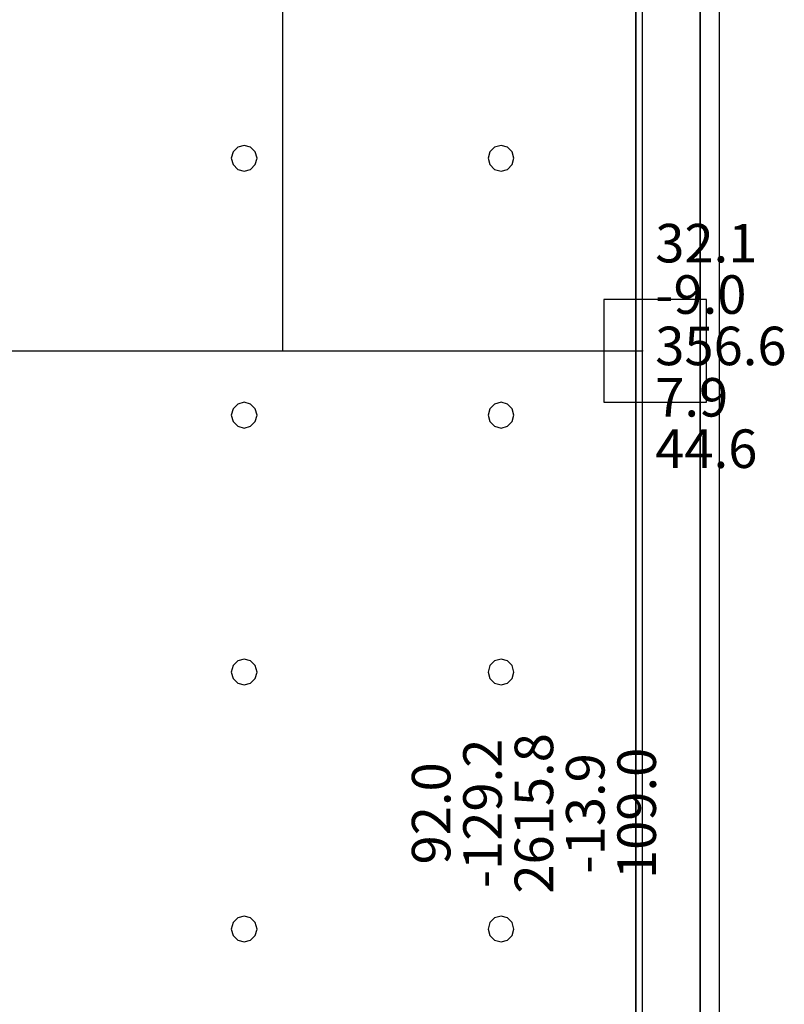
# Model space of a CAD drawing. Units: millimetres. Extents: x -15465 to 58838, y -42933 to 59294.
# Drawn here: x 52886 to 58838, y -12203 to -4539 of the extents above; entities that cross this region are included whole.
import ezdxf

# ---------------------------------------------------------------- set-up
doc = ezdxf.new("R2010")
doc.units = ezdxf.units.MM
doc.header["$MEASUREMENT"] = 0
for name, color, linetype, true_color in [('column', 7, 'Continuous', 0xaaaa00), ('grid', 1, 'Continuous', 0xff0000), ('JCCAD_TMP', 7, 'Continuous', 0xffffff), ('node', 7, 'Continuous', 0xffffff), ('pile', 6, 'Continuous', 0xff00ff), ('raftslab', 7, 'Continuous', 0xffffff), ('wall', 7, 'Continuous', 0x55ff55)]:
    doc.layers.add(name, color=color, linetype=linetype, true_color=true_color)
doc.styles.add('yjkjccad', font='yjkeng.shx', dxfattribs={"width": 0.7, "bigfont": 'yjkchn.shx'})

msp = doc.modelspace()

# ---------------------------------------------------------------- linework, layer by layer
at = {"layer": 'column'}
for p, q in [((58233.7, -6717, -9200), (57433.7, -6717, -9200)), ((57433.7, -6717, -9200), (57433.7, -7517, -9200)), ((58233.7, -6717, -8600), (57433.7, -6717, -8600)), ((57433.7, -6717, -8600), (57433.7, -7517, -8600)), ((57433.7, -6717, -9200), (57433.7, -6717, -8600)), ((58233.7, -7517, -9200), (58233.7, -6717, -9200)), ((58233.7, -7517, -8600), (58233.7, -6717, -8600)), ((58233.7, -6717, -9200), (58233.7, -6717, -8600)), ((57433.7, -7517, -9200), (58233.7, -7517, -9200)), ((57433.7, -7517, -8600), (58233.7, -7517, -8600)), ((57433.7, -7517, -9200), (57433.7, -7517, -8600)), ((58233.7, -7517, -9200), (58233.7, -7517, -8600))]:
    msp.add_line(p, q, dxfattribs=at)
at = {"layer": 'column', "invisible_edges": 15}
for points in [[(57433.7, -7517, -9200), (57433.7, -7517, -8600), (57433.7, -6717, -8600)], [(57433.7, -7517, -9200), (57433.7, -6717, -8600), (57433.7, -6717, -9200)], [(57433.7, -6717, -9200), (57433.7, -6717, -8600), (58233.7, -6717, -8600)], [(57433.7, -6717, -9200), (58233.7, -6717, -8600), (58233.7, -6717, -9200)], [(58233.7, -6717, -9200), (58233.7, -6717, -8600), (58233.7, -7517, -8600)], [(58233.7, -6717, -9200), (58233.7, -7517, -8600), (58233.7, -7517, -9200)], [(58233.7, -7517, -9200), (58233.7, -7517, -8600), (57433.7, -7517, -8600)], [(58233.7, -7517, -9200), (57433.7, -7517, -8600), (57433.7, -7517, -9200)]]:
    msp.add_3dface(points, dxfattribs=at)
at = {"layer": 'grid'}
for p, q in [((54933.7, -7117, -9600), (54933.7, 83, -9600)), ((57733.7, -7117, -9600), (57733.7, 83, -9600)), ((49633.7, -7117, -9600), (54933.7, -7117, -9600)), ((54933.7, -7117, -9600), (57733.7, -7117, -9600)), ((57733.7, -14317, -9600), (57733.7, -7117, -9600))]:
    msp.add_line(p, q, dxfattribs=at)
at = {"layer": 'node'}
for p in [(54933.7, -7117, -9600), (57733.7, -7117, -9600)]:
    msp.add_point(p, dxfattribs=at)
at = {"layer": 'pile', "color": 9, "true_color": 0xc0c0c0}
for p, q in [((54633.7, -5517, -9700), (54583.7, -5530.4, -9700)), ((54633.7, -5517, -21700), (54583.7, -5530.4, -21700)), ((54683.7, -5530.4, -9700), (54633.7, -5517, -9700)), ((54683.7, -5530.4, -21700), (54633.7, -5517, -21700)), ((54633.7, -5517, -9700), (54633.7, -5517, -21700)), ((56633.7, -5517, -9700), (56583.7, -5530.4, -9700)), ((56633.7, -5517, -21700), (56583.7, -5530.4, -21700)), ((56683.7, -5530.4, -9700), (56633.7, -5517, -9700)), ((56683.7, -5530.4, -21700), (56633.7, -5517, -21700)), ((56633.7, -5517, -9700), (56633.7, -5517, -21700)), ((54547.1, -5567, -9700), (54533.7, -5617, -9700)), ((54547.1, -5567, -21700), (54533.7, -5617, -21700)), ((54583.7, -5530.4, -9700), (54547.1, -5567, -9700)), ((54583.7, -5530.4, -21700), (54547.1, -5567, -21700)), ((54720.3, -5567, -9700), (54683.7, -5530.4, -9700)), ((54720.3, -5567, -21700), (54683.7, -5530.4, -21700)), ((54733.7, -5617, -9700), (54720.3, -5567, -9700)), ((54733.7, -5617, -21700), (54720.3, -5567, -21700)), ((56547.1, -5567, -9700), (56533.7, -5617, -9700)), ((56547.1, -5567, -21700), (56533.7, -5617, -21700)), ((56583.7, -5530.4, -9700), (56547.1, -5567, -9700)), ((56583.7, -5530.4, -21700), (56547.1, -5567, -21700)), ((56720.3, -5567, -9700), (56683.7, -5530.4, -9700)), ((56720.3, -5567, -21700), (56683.7, -5530.4, -21700)), ((56733.7, -5617, -9700), (56720.3, -5567, -9700)), ((56733.7, -5617, -21700), (56720.3, -5567, -21700)), ((54533.7, -5617, -9700), (54547.1, -5667, -9700)), ((54533.7, -5617, -21700), (54547.1, -5667, -21700)), ((54533.7, -5617, -9700), (54533.7, -5617, -21700)), ((54547.1, -5667, -9700), (54583.7, -5703.6, -9700)), ((54547.1, -5667, -21700), (54583.7, -5703.6, -21700)), ((54683.7, -5703.6, -9700), (54720.3, -5667, -9700)), ((54683.7, -5703.6, -21700), (54720.3, -5667, -21700)), ((54720.3, -5667, -9700), (54733.7, -5617, -9700)), ((54720.3, -5667, -21700), (54733.7, -5617, -21700)), ((54733.7, -5617, -9700), (54733.7, -5617, -9700)), ((54733.7, -5617, -21700), (54733.7, -5617, -21700)), ((54733.7, -5617, -9700), (54733.7, -5617, -21700)), ((56533.7, -5617, -9700), (56547.1, -5667, -9700)), ((56533.7, -5617, -21700), (56547.1, -5667, -21700)), ((56533.7, -5617, -9700), (56533.7, -5617, -21700)), ((56547.1, -5667, -9700), (56583.7, -5703.6, -9700)), ((56547.1, -5667, -21700), (56583.7, -5703.6, -21700)), ((56683.7, -5703.6, -9700), (56720.3, -5667, -9700)), ((56683.7, -5703.6, -21700), (56720.3, -5667, -21700)), ((56720.3, -5667, -9700), (56733.7, -5617, -9700)), ((56720.3, -5667, -21700), (56733.7, -5617, -21700)), ((56733.7, -5617, -9700), (56733.7, -5617, -9700)), ((56733.7, -5617, -21700), (56733.7, -5617, -21700)), ((56733.7, -5617, -9700), (56733.7, -5617, -21700)), ((54583.7, -5703.6, -9700), (54633.7, -5717, -9700)), ((54583.7, -5703.6, -21700), (54633.7, -5717, -21700)), ((54633.7, -5717, -9700), (54683.7, -5703.6, -9700)), ((54633.7, -5717, -21700), (54683.7, -5703.6, -21700)), ((54633.7, -5717, -9700), (54633.7, -5717, -21700)), ((56583.7, -5703.6, -9700), (56633.7, -5717, -9700)), ((56583.7, -5703.6, -21700), (56633.7, -5717, -21700)), ((56633.7, -5717, -9700), (56683.7, -5703.6, -9700)), ((56633.7, -5717, -21700), (56683.7, -5703.6, -21700)), ((56633.7, -5717, -9700), (56633.7, -5717, -21700)), ((54547.1, -7567, -9700), (54533.7, -7617, -9700)), ((54547.1, -7567, -21700), (54533.7, -7617, -21700)), ((54583.7, -7530.4, -9700), (54547.1, -7567, -9700)), ((54583.7, -7530.4, -21700), (54547.1, -7567, -21700)), ((54633.7, -7517, -9700), (54583.7, -7530.4, -9700)), ((54633.7, -7517, -21700), (54583.7, -7530.4, -21700)), ((54683.7, -7530.4, -9700), (54633.7, -7517, -9700)), ((54683.7, -7530.4, -21700), (54633.7, -7517, -21700)), ((54633.7, -7517, -9700), (54633.7, -7517, -21700)), ((54720.3, -7567, -9700), (54683.7, -7530.4, -9700)), ((54720.3, -7567, -21700), (54683.7, -7530.4, -21700)), ((54733.7, -7617, -9700), (54720.3, -7567, -9700)), ((54733.7, -7617, -21700), (54720.3, -7567, -21700)), ((56547.1, -7567, -9700), (56533.7, -7617, -9700)), ((56547.1, -7567, -21700), (56533.7, -7617, -21700)), ((56583.7, -7530.4, -9700), (56547.1, -7567, -9700)), ((56583.7, -7530.4, -21700), (56547.1, -7567, -21700)), ((56633.7, -7517, -9700), (56583.7, -7530.4, -9700)), ((56633.7, -7517, -21700), (56583.7, -7530.4, -21700)), ((56683.7, -7530.4, -9700), (56633.7, -7517, -9700)), ((56683.7, -7530.4, -21700), (56633.7, -7517, -21700)), ((56633.7, -7517, -9700), (56633.7, -7517, -21700)), ((56720.3, -7567, -9700), (56683.7, -7530.4, -9700)), ((56720.3, -7567, -21700), (56683.7, -7530.4, -21700)), ((56733.7, -7617, -9700), (56720.3, -7567, -9700)), ((56733.7, -7617, -21700), (56720.3, -7567, -21700)), ((54533.7, -7617, -9700), (54547.1, -7667, -9700)), ((54533.7, -7617, -21700), (54547.1, -7667, -21700)), ((54533.7, -7617, -9700), (54533.7, -7617, -21700)), ((54720.3, -7667, -9700), (54733.7, -7617, -9700)), ((54720.3, -7667, -21700), (54733.7, -7617, -21700)), ((54733.7, -7617, -9700), (54733.7, -7617, -9700)), ((54733.7, -7617, -21700), (54733.7, -7617, -21700)), ((54733.7, -7617, -9700), (54733.7, -7617, -21700)), ((56533.7, -7617, -9700), (56547.1, -7667, -9700)), ((56533.7, -7617, -21700), (56547.1, -7667, -21700)), ((56533.7, -7617, -9700), (56533.7, -7617, -21700)), ((56720.3, -7667, -9700), (56733.7, -7617, -9700)), ((56720.3, -7667, -21700), (56733.7, -7617, -21700)), ((56733.7, -7617, -9700), (56733.7, -7617, -9700)), ((56733.7, -7617, -21700), (56733.7, -7617, -21700)), ((56733.7, -7617, -9700), (56733.7, -7617, -21700)), ((54547.1, -7667, -9700), (54583.7, -7703.6, -9700)), ((54547.1, -7667, -21700), (54583.7, -7703.6, -21700)), ((54583.7, -7703.6, -9700), (54633.7, -7717, -9700)), ((54583.7, -7703.6, -21700), (54633.7, -7717, -21700)), ((54633.7, -7717, -9700), (54683.7, -7703.6, -9700)), ((54633.7, -7717, -21700), (54683.7, -7703.6, -21700)), ((54633.7, -7717, -9700), (54633.7, -7717, -21700)), ((54683.7, -7703.6, -9700), (54720.3, -7667, -9700)), ((54683.7, -7703.6, -21700), (54720.3, -7667, -21700)), ((56547.1, -7667, -9700), (56583.7, -7703.6, -9700)), ((56547.1, -7667, -21700), (56583.7, -7703.6, -21700)), ((56583.7, -7703.6, -9700), (56633.7, -7717, -9700)), ((56583.7, -7703.6, -21700), (56633.7, -7717, -21700)), ((56633.7, -7717, -9700), (56683.7, -7703.6, -9700)), ((56633.7, -7717, -21700), (56683.7, -7703.6, -21700)), ((56633.7, -7717, -9700), (56633.7, -7717, -21700)), ((56683.7, -7703.6, -9700), (56720.3, -7667, -9700)), ((56683.7, -7703.6, -21700), (56720.3, -7667, -21700)), ((54547.1, -9567, -9700), (54533.7, -9617, -9700)), ((54547.1, -9567, -21700), (54533.7, -9617, -21700)), ((54583.7, -9530.4, -9700), (54547.1, -9567, -9700)), ((54583.7, -9530.4, -21700), (54547.1, -9567, -21700)), ((54633.7, -9517, -9700), (54583.7, -9530.4, -9700)), ((54633.7, -9517, -21700), (54583.7, -9530.4, -21700)), ((54683.7, -9530.4, -9700), (54633.7, -9517, -9700)), ((54683.7, -9530.4, -21700), (54633.7, -9517, -21700)), ((54633.7, -9517, -9700), (54633.7, -9517, -21700)), ((54720.3, -9567, -9700), (54683.7, -9530.4, -9700)), ((54720.3, -9567, -21700), (54683.7, -9530.4, -21700)), ((54733.7, -9617, -9700), (54720.3, -9567, -9700)), ((54733.7, -9617, -21700), (54720.3, -9567, -21700)), ((56547.1, -9567, -9700), (56533.7, -9617, -9700)), ((56547.1, -9567, -21700), (56533.7, -9617, -21700)), ((56583.7, -9530.4, -9700), (56547.1, -9567, -9700)), ((56583.7, -9530.4, -21700), (56547.1, -9567, -21700)), ((56633.7, -9517, -9700), (56583.7, -9530.4, -9700)), ((56633.7, -9517, -21700), (56583.7, -9530.4, -21700)), ((56683.7, -9530.4, -9700), (56633.7, -9517, -9700)), ((56683.7, -9530.4, -21700), (56633.7, -9517, -21700)), ((56633.7, -9517, -9700), (56633.7, -9517, -21700)), ((56720.3, -9567, -9700), (56683.7, -9530.4, -9700)), ((56720.3, -9567, -21700), (56683.7, -9530.4, -21700)), ((56733.7, -9617, -9700), (56720.3, -9567, -9700)), ((56733.7, -9617, -21700), (56720.3, -9567, -21700)), ((54533.7, -9617, -9700), (54547.1, -9667, -9700)), ((54533.7, -9617, -21700), (54547.1, -9667, -21700)), ((54533.7, -9617, -9700), (54533.7, -9617, -21700)), ((54720.3, -9667, -9700), (54733.7, -9617, -9700)), ((54720.3, -9667, -21700), (54733.7, -9617, -21700)), ((54733.7, -9617, -9700), (54733.7, -9617, -9700)), ((54733.7, -9617, -21700), (54733.7, -9617, -21700)), ((54733.7, -9617, -9700), (54733.7, -9617, -21700)), ((56533.7, -9617, -9700), (56547.1, -9667, -9700)), ((56533.7, -9617, -21700), (56547.1, -9667, -21700)), ((56533.7, -9617, -9700), (56533.7, -9617, -21700)), ((56720.3, -9667, -9700), (56733.7, -9617, -9700)), ((56720.3, -9667, -21700), (56733.7, -9617, -21700)), ((56733.7, -9617, -9700), (56733.7, -9617, -9700)), ((56733.7, -9617, -21700), (56733.7, -9617, -21700)), ((56733.7, -9617, -9700), (56733.7, -9617, -21700)), ((54547.1, -9667, -9700), (54583.7, -9703.6, -9700)), ((54547.1, -9667, -21700), (54583.7, -9703.6, -21700)), ((54583.7, -9703.6, -9700), (54633.7, -9717, -9700)), ((54583.7, -9703.6, -21700), (54633.7, -9717, -21700)), ((54633.7, -9717, -9700), (54683.7, -9703.6, -9700)), ((54633.7, -9717, -21700), (54683.7, -9703.6, -21700)), ((54633.7, -9717, -9700), (54633.7, -9717, -21700)), ((54683.7, -9703.6, -9700), (54720.3, -9667, -9700)), ((54683.7, -9703.6, -21700), (54720.3, -9667, -21700)), ((56547.1, -9667, -9700), (56583.7, -9703.6, -9700)), ((56547.1, -9667, -21700), (56583.7, -9703.6, -21700)), ((56583.7, -9703.6, -9700), (56633.7, -9717, -9700)), ((56583.7, -9703.6, -21700), (56633.7, -9717, -21700)), ((56633.7, -9717, -9700), (56683.7, -9703.6, -9700)), ((56633.7, -9717, -21700), (56683.7, -9703.6, -21700)), ((56633.7, -9717, -9700), (56633.7, -9717, -21700)), ((56683.7, -9703.6, -9700), (56720.3, -9667, -9700)), ((56683.7, -9703.6, -21700), (56720.3, -9667, -21700)), ((54547.1, -11567, -9700), (54533.7, -11617, -9700)), ((54547.1, -11567, -21700), (54533.7, -11617, -21700)), ((54583.7, -11530.4, -9700), (54547.1, -11567, -9700)), ((54583.7, -11530.4, -21700), (54547.1, -11567, -21700)), ((54633.7, -11517, -9700), (54583.7, -11530.4, -9700)), ((54633.7, -11517, -21700), (54583.7, -11530.4, -21700)), ((54683.7, -11530.4, -9700), (54633.7, -11517, -9700)), ((54683.7, -11530.4, -21700), (54633.7, -11517, -21700)), ((54633.7, -11517, -9700), (54633.7, -11517, -21700)), ((54720.3, -11567, -9700), (54683.7, -11530.4, -9700)), ((54720.3, -11567, -21700), (54683.7, -11530.4, -21700)), ((54733.7, -11617, -9700), (54720.3, -11567, -9700)), ((54733.7, -11617, -21700), (54720.3, -11567, -21700)), ((56547.1, -11567, -9700), (56533.7, -11617, -9700)), ((56547.1, -11567, -21700), (56533.7, -11617, -21700)), ((56583.7, -11530.4, -9700), (56547.1, -11567, -9700)), ((56583.7, -11530.4, -21700), (56547.1, -11567, -21700)), ((56633.7, -11517, -9700), (56583.7, -11530.4, -9700)), ((56633.7, -11517, -21700), (56583.7, -11530.4, -21700)), ((56683.7, -11530.4, -9700), (56633.7, -11517, -9700)), ((56683.7, -11530.4, -21700), (56633.7, -11517, -21700)), ((56633.7, -11517, -9700), (56633.7, -11517, -21700)), ((56720.3, -11567, -9700), (56683.7, -11530.4, -9700)), ((56720.3, -11567, -21700), (56683.7, -11530.4, -21700)), ((56733.7, -11617, -9700), (56720.3, -11567, -9700)), ((56733.7, -11617, -21700), (56720.3, -11567, -21700)), ((54533.7, -11617, -9700), (54547.1, -11667, -9700)), ((54533.7, -11617, -21700), (54547.1, -11667, -21700)), ((54533.7, -11617, -9700), (54533.7, -11617, -21700)), ((54720.3, -11667, -9700), (54733.7, -11617, -9700)), ((54720.3, -11667, -21700), (54733.7, -11617, -21700)), ((54733.7, -11617, -9700), (54733.7, -11617, -9700)), ((54733.7, -11617, -21700), (54733.7, -11617, -21700)), ((54733.7, -11617, -9700), (54733.7, -11617, -21700)), ((56533.7, -11617, -9700), (56547.1, -11667, -9700)), ((56533.7, -11617, -21700), (56547.1, -11667, -21700)), ((56533.7, -11617, -9700), (56533.7, -11617, -21700)), ((56720.3, -11667, -9700), (56733.7, -11617, -9700)), ((56720.3, -11667, -21700), (56733.7, -11617, -21700)), ((56733.7, -11617, -9700), (56733.7, -11617, -9700)), ((56733.7, -11617, -21700), (56733.7, -11617, -21700)), ((56733.7, -11617, -9700), (56733.7, -11617, -21700)), ((54547.1, -11667, -9700), (54583.7, -11703.6, -9700)), ((54547.1, -11667, -21700), (54583.7, -11703.6, -21700)), ((54583.7, -11703.6, -9700), (54633.7, -11717, -9700)), ((54583.7, -11703.6, -21700), (54633.7, -11717, -21700)), ((54633.7, -11717, -9700), (54683.7, -11703.6, -9700)), ((54633.7, -11717, -21700), (54683.7, -11703.6, -21700)), ((54633.7, -11717, -9700), (54633.7, -11717, -21700)), ((54683.7, -11703.6, -9700), (54720.3, -11667, -9700)), ((54683.7, -11703.6, -21700), (54720.3, -11667, -21700)), ((56547.1, -11667, -9700), (56583.7, -11703.6, -9700)), ((56547.1, -11667, -21700), (56583.7, -11703.6, -21700)), ((56583.7, -11703.6, -9700), (56633.7, -11717, -9700)), ((56583.7, -11703.6, -21700), (56633.7, -11717, -21700)), ((56633.7, -11717, -9700), (56683.7, -11703.6, -9700)), ((56633.7, -11717, -21700), (56683.7, -11703.6, -21700)), ((56633.7, -11717, -9700), (56633.7, -11717, -21700)), ((56683.7, -11703.6, -9700), (56720.3, -11667, -9700)), ((56683.7, -11703.6, -21700), (56720.3, -11667, -21700))]:
    msp.add_line(p, q, dxfattribs=at)
at = {"layer": 'pile', "color": 9, "true_color": 0xc0c0c0, "invisible_edges": 15}
for points in [[(54633.7, -5517, -9700), (54633.7, -5517, -21700), (54583.7, -5530.4, -21700)], [(54633.7, -5517, -9700), (54583.7, -5530.4, -21700), (54583.7, -5530.4, -9700)], [(54683.7, -5530.4, -9700), (54683.7, -5530.4, -21700), (54633.7, -5517, -21700)], [(54683.7, -5530.4, -9700), (54633.7, -5517, -21700), (54633.7, -5517, -9700)], [(56633.7, -5517, -9700), (56633.7, -5517, -21700), (56583.7, -5530.4, -21700)], [(56633.7, -5517, -9700), (56583.7, -5530.4, -21700), (56583.7, -5530.4, -9700)], [(56683.7, -5530.4, -9700), (56683.7, -5530.4, -21700), (56633.7, -5517, -21700)], [(56683.7, -5530.4, -9700), (56633.7, -5517, -21700), (56633.7, -5517, -9700)], [(54547.1, -5567, -9700), (54547.1, -5567, -21700), (54533.7, -5617, -21700)], [(54547.1, -5567, -9700), (54533.7, -5617, -21700), (54533.7, -5617, -9700)], [(54583.7, -5530.4, -9700), (54583.7, -5530.4, -21700), (54547.1, -5567, -21700)], [(54583.7, -5530.4, -9700), (54547.1, -5567, -21700), (54547.1, -5567, -9700)], [(54720.3, -5567, -9700), (54720.3, -5567, -21700), (54683.7, -5530.4, -21700)], [(54720.3, -5567, -9700), (54683.7, -5530.4, -21700), (54683.7, -5530.4, -9700)], [(54733.7, -5617, -9700), (54733.7, -5617, -21700), (54720.3, -5567, -21700)], [(54733.7, -5617, -9700), (54720.3, -5567, -21700), (54720.3, -5567, -9700)], [(56547.1, -5567, -9700), (56547.1, -5567, -21700), (56533.7, -5617, -21700)], [(56547.1, -5567, -9700), (56533.7, -5617, -21700), (56533.7, -5617, -9700)], [(56583.7, -5530.4, -9700), (56583.7, -5530.4, -21700), (56547.1, -5567, -21700)], [(56583.7, -5530.4, -9700), (56547.1, -5567, -21700), (56547.1, -5567, -9700)], [(56720.3, -5567, -9700), (56720.3, -5567, -21700), (56683.7, -5530.4, -21700)], [(56720.3, -5567, -9700), (56683.7, -5530.4, -21700), (56683.7, -5530.4, -9700)], [(56733.7, -5617, -9700), (56733.7, -5617, -21700), (56720.3, -5567, -21700)], [(56733.7, -5617, -9700), (56720.3, -5567, -21700), (56720.3, -5567, -9700)], [(54533.7, -5617, -9700), (54533.7, -5617, -21700), (54547.1, -5667, -21700)], [(54533.7, -5617, -9700), (54547.1, -5667, -21700), (54547.1, -5667, -9700)], [(54547.1, -5667, -9700), (54547.1, -5667, -21700), (54583.7, -5703.6, -21700)], [(54547.1, -5667, -9700), (54583.7, -5703.6, -21700), (54583.7, -5703.6, -9700)], [(54683.7, -5703.6, -9700), (54683.7, -5703.6, -21700), (54720.3, -5667, -21700)], [(54683.7, -5703.6, -9700), (54720.3, -5667, -21700), (54720.3, -5667, -9700)], [(54720.3, -5667, -9700), (54720.3, -5667, -21700), (54733.7, -5617, -21700)], [(54720.3, -5667, -9700), (54733.7, -5617, -21700), (54733.7, -5617, -9700)], [(54733.7, -5617, -9700), (54733.7, -5617, -21700), (54733.7, -5617, -21700)], [(54733.7, -5617, -9700), (54733.7, -5617, -21700), (54733.7, -5617, -9700)], [(56533.7, -5617, -9700), (56533.7, -5617, -21700), (56547.1, -5667, -21700)], [(56533.7, -5617, -9700), (56547.1, -5667, -21700), (56547.1, -5667, -9700)], [(56547.1, -5667, -9700), (56547.1, -5667, -21700), (56583.7, -5703.6, -21700)], [(56547.1, -5667, -9700), (56583.7, -5703.6, -21700), (56583.7, -5703.6, -9700)], [(56683.7, -5703.6, -9700), (56683.7, -5703.6, -21700), (56720.3, -5667, -21700)], [(56683.7, -5703.6, -9700), (56720.3, -5667, -21700), (56720.3, -5667, -9700)], [(56720.3, -5667, -9700), (56720.3, -5667, -21700), (56733.7, -5617, -21700)], [(56720.3, -5667, -9700), (56733.7, -5617, -21700), (56733.7, -5617, -9700)], [(56733.7, -5617, -9700), (56733.7, -5617, -21700), (56733.7, -5617, -21700)], [(56733.7, -5617, -9700), (56733.7, -5617, -21700), (56733.7, -5617, -9700)], [(54583.7, -5703.6, -9700), (54583.7, -5703.6, -21700), (54633.7, -5717, -21700)], [(54583.7, -5703.6, -9700), (54633.7, -5717, -21700), (54633.7, -5717, -9700)], [(54633.7, -5717, -9700), (54633.7, -5717, -21700), (54683.7, -5703.6, -21700)], [(54633.7, -5717, -9700), (54683.7, -5703.6, -21700), (54683.7, -5703.6, -9700)], [(56583.7, -5703.6, -9700), (56583.7, -5703.6, -21700), (56633.7, -5717, -21700)], [(56583.7, -5703.6, -9700), (56633.7, -5717, -21700), (56633.7, -5717, -9700)], [(56633.7, -5717, -9700), (56633.7, -5717, -21700), (56683.7, -5703.6, -21700)], [(56633.7, -5717, -9700), (56683.7, -5703.6, -21700), (56683.7, -5703.6, -9700)], [(54547.1, -7567, -9700), (54547.1, -7567, -21700), (54533.7, -7617, -21700)], [(54547.1, -7567, -9700), (54533.7, -7617, -21700), (54533.7, -7617, -9700)], [(54583.7, -7530.4, -9700), (54583.7, -7530.4, -21700), (54547.1, -7567, -21700)], [(54583.7, -7530.4, -9700), (54547.1, -7567, -21700), (54547.1, -7567, -9700)], [(54633.7, -7517, -9700), (54633.7, -7517, -21700), (54583.7, -7530.4, -21700)], [(54633.7, -7517, -9700), (54583.7, -7530.4, -21700), (54583.7, -7530.4, -9700)], [(54683.7, -7530.4, -9700), (54683.7, -7530.4, -21700), (54633.7, -7517, -21700)], [(54683.7, -7530.4, -9700), (54633.7, -7517, -21700), (54633.7, -7517, -9700)], [(54720.3, -7567, -9700), (54720.3, -7567, -21700), (54683.7, -7530.4, -21700)], [(54720.3, -7567, -9700), (54683.7, -7530.4, -21700), (54683.7, -7530.4, -9700)], [(54733.7, -7617, -9700), (54733.7, -7617, -21700), (54720.3, -7567, -21700)], [(54733.7, -7617, -9700), (54720.3, -7567, -21700), (54720.3, -7567, -9700)], [(56547.1, -7567, -9700), (56547.1, -7567, -21700), (56533.7, -7617, -21700)], [(56547.1, -7567, -9700), (56533.7, -7617, -21700), (56533.7, -7617, -9700)], [(56583.7, -7530.4, -9700), (56583.7, -7530.4, -21700), (56547.1, -7567, -21700)], [(56583.7, -7530.4, -9700), (56547.1, -7567, -21700), (56547.1, -7567, -9700)], [(56633.7, -7517, -9700), (56633.7, -7517, -21700), (56583.7, -7530.4, -21700)], [(56633.7, -7517, -9700), (56583.7, -7530.4, -21700), (56583.7, -7530.4, -9700)], [(56683.7, -7530.4, -9700), (56683.7, -7530.4, -21700), (56633.7, -7517, -21700)], [(56683.7, -7530.4, -9700), (56633.7, -7517, -21700), (56633.7, -7517, -9700)], [(56720.3, -7567, -9700), (56720.3, -7567, -21700), (56683.7, -7530.4, -21700)], [(56720.3, -7567, -9700), (56683.7, -7530.4, -21700), (56683.7, -7530.4, -9700)], [(56733.7, -7617, -9700), (56733.7, -7617, -21700), (56720.3, -7567, -21700)], [(56733.7, -7617, -9700), (56720.3, -7567, -21700), (56720.3, -7567, -9700)], [(54533.7, -7617, -9700), (54533.7, -7617, -21700), (54547.1, -7667, -21700)], [(54533.7, -7617, -9700), (54547.1, -7667, -21700), (54547.1, -7667, -9700)], [(54720.3, -7667, -9700), (54720.3, -7667, -21700), (54733.7, -7617, -21700)], [(54720.3, -7667, -9700), (54733.7, -7617, -21700), (54733.7, -7617, -9700)], [(54733.7, -7617, -9700), (54733.7, -7617, -21700), (54733.7, -7617, -21700)], [(54733.7, -7617, -9700), (54733.7, -7617, -21700), (54733.7, -7617, -9700)], [(56533.7, -7617, -9700), (56533.7, -7617, -21700), (56547.1, -7667, -21700)], [(56533.7, -7617, -9700), (56547.1, -7667, -21700), (56547.1, -7667, -9700)], [(56720.3, -7667, -9700), (56720.3, -7667, -21700), (56733.7, -7617, -21700)], [(56720.3, -7667, -9700), (56733.7, -7617, -21700), (56733.7, -7617, -9700)], [(56733.7, -7617, -9700), (56733.7, -7617, -21700), (56733.7, -7617, -21700)], [(56733.7, -7617, -9700), (56733.7, -7617, -21700), (56733.7, -7617, -9700)], [(54547.1, -7667, -9700), (54547.1, -7667, -21700), (54583.7, -7703.6, -21700)], [(54547.1, -7667, -9700), (54583.7, -7703.6, -21700), (54583.7, -7703.6, -9700)], [(54583.7, -7703.6, -9700), (54583.7, -7703.6, -21700), (54633.7, -7717, -21700)], [(54583.7, -7703.6, -9700), (54633.7, -7717, -21700), (54633.7, -7717, -9700)], [(54633.7, -7717, -9700), (54633.7, -7717, -21700), (54683.7, -7703.6, -21700)], [(54633.7, -7717, -9700), (54683.7, -7703.6, -21700), (54683.7, -7703.6, -9700)], [(54683.7, -7703.6, -9700), (54683.7, -7703.6, -21700), (54720.3, -7667, -21700)], [(54683.7, -7703.6, -9700), (54720.3, -7667, -21700), (54720.3, -7667, -9700)], [(56547.1, -7667, -9700), (56547.1, -7667, -21700), (56583.7, -7703.6, -21700)], [(56547.1, -7667, -9700), (56583.7, -7703.6, -21700), (56583.7, -7703.6, -9700)], [(56583.7, -7703.6, -9700), (56583.7, -7703.6, -21700), (56633.7, -7717, -21700)], [(56583.7, -7703.6, -9700), (56633.7, -7717, -21700), (56633.7, -7717, -9700)], [(56633.7, -7717, -9700), (56633.7, -7717, -21700), (56683.7, -7703.6, -21700)], [(56633.7, -7717, -9700), (56683.7, -7703.6, -21700), (56683.7, -7703.6, -9700)], [(56683.7, -7703.6, -9700), (56683.7, -7703.6, -21700), (56720.3, -7667, -21700)], [(56683.7, -7703.6, -9700), (56720.3, -7667, -21700), (56720.3, -7667, -9700)], [(54547.1, -9567, -9700), (54547.1, -9567, -21700), (54533.7, -9617, -21700)], [(54547.1, -9567, -9700), (54533.7, -9617, -21700), (54533.7, -9617, -9700)], [(54583.7, -9530.4, -9700), (54583.7, -9530.4, -21700), (54547.1, -9567, -21700)], [(54583.7, -9530.4, -9700), (54547.1, -9567, -21700), (54547.1, -9567, -9700)], [(54633.7, -9517, -9700), (54633.7, -9517, -21700), (54583.7, -9530.4, -21700)], [(54633.7, -9517, -9700), (54583.7, -9530.4, -21700), (54583.7, -9530.4, -9700)], [(54683.7, -9530.4, -9700), (54683.7, -9530.4, -21700), (54633.7, -9517, -21700)], [(54683.7, -9530.4, -9700), (54633.7, -9517, -21700), (54633.7, -9517, -9700)], [(54720.3, -9567, -9700), (54720.3, -9567, -21700), (54683.7, -9530.4, -21700)], [(54720.3, -9567, -9700), (54683.7, -9530.4, -21700), (54683.7, -9530.4, -9700)], [(54733.7, -9617, -9700), (54733.7, -9617, -21700), (54720.3, -9567, -21700)], [(54733.7, -9617, -9700), (54720.3, -9567, -21700), (54720.3, -9567, -9700)], [(56547.1, -9567, -9700), (56547.1, -9567, -21700), (56533.7, -9617, -21700)], [(56547.1, -9567, -9700), (56533.7, -9617, -21700), (56533.7, -9617, -9700)], [(56583.7, -9530.4, -9700), (56583.7, -9530.4, -21700), (56547.1, -9567, -21700)], [(56583.7, -9530.4, -9700), (56547.1, -9567, -21700), (56547.1, -9567, -9700)], [(56633.7, -9517, -9700), (56633.7, -9517, -21700), (56583.7, -9530.4, -21700)], [(56633.7, -9517, -9700), (56583.7, -9530.4, -21700), (56583.7, -9530.4, -9700)], [(56683.7, -9530.4, -9700), (56683.7, -9530.4, -21700), (56633.7, -9517, -21700)], [(56683.7, -9530.4, -9700), (56633.7, -9517, -21700), (56633.7, -9517, -9700)], [(56720.3, -9567, -9700), (56720.3, -9567, -21700), (56683.7, -9530.4, -21700)], [(56720.3, -9567, -9700), (56683.7, -9530.4, -21700), (56683.7, -9530.4, -9700)], [(56733.7, -9617, -9700), (56733.7, -9617, -21700), (56720.3, -9567, -21700)], [(56733.7, -9617, -9700), (56720.3, -9567, -21700), (56720.3, -9567, -9700)], [(54533.7, -9617, -9700), (54533.7, -9617, -21700), (54547.1, -9667, -21700)], [(54533.7, -9617, -9700), (54547.1, -9667, -21700), (54547.1, -9667, -9700)], [(54720.3, -9667, -9700), (54720.3, -9667, -21700), (54733.7, -9617, -21700)], [(54720.3, -9667, -9700), (54733.7, -9617, -21700), (54733.7, -9617, -9700)], [(54733.7, -9617, -9700), (54733.7, -9617, -21700), (54733.7, -9617, -21700)], [(54733.7, -9617, -9700), (54733.7, -9617, -21700), (54733.7, -9617, -9700)], [(56533.7, -9617, -9700), (56533.7, -9617, -21700), (56547.1, -9667, -21700)], [(56533.7, -9617, -9700), (56547.1, -9667, -21700), (56547.1, -9667, -9700)], [(56720.3, -9667, -9700), (56720.3, -9667, -21700), (56733.7, -9617, -21700)], [(56720.3, -9667, -9700), (56733.7, -9617, -21700), (56733.7, -9617, -9700)], [(56733.7, -9617, -9700), (56733.7, -9617, -21700), (56733.7, -9617, -21700)], [(56733.7, -9617, -9700), (56733.7, -9617, -21700), (56733.7, -9617, -9700)], [(54547.1, -9667, -9700), (54547.1, -9667, -21700), (54583.7, -9703.6, -21700)], [(54547.1, -9667, -9700), (54583.7, -9703.6, -21700), (54583.7, -9703.6, -9700)], [(54583.7, -9703.6, -9700), (54583.7, -9703.6, -21700), (54633.7, -9717, -21700)], [(54583.7, -9703.6, -9700), (54633.7, -9717, -21700), (54633.7, -9717, -9700)], [(54633.7, -9717, -9700), (54633.7, -9717, -21700), (54683.7, -9703.6, -21700)], [(54633.7, -9717, -9700), (54683.7, -9703.6, -21700), (54683.7, -9703.6, -9700)], [(54683.7, -9703.6, -9700), (54683.7, -9703.6, -21700), (54720.3, -9667, -21700)], [(54683.7, -9703.6, -9700), (54720.3, -9667, -21700), (54720.3, -9667, -9700)], [(56547.1, -9667, -9700), (56547.1, -9667, -21700), (56583.7, -9703.6, -21700)], [(56547.1, -9667, -9700), (56583.7, -9703.6, -21700), (56583.7, -9703.6, -9700)], [(56583.7, -9703.6, -9700), (56583.7, -9703.6, -21700), (56633.7, -9717, -21700)], [(56583.7, -9703.6, -9700), (56633.7, -9717, -21700), (56633.7, -9717, -9700)], [(56633.7, -9717, -9700), (56633.7, -9717, -21700), (56683.7, -9703.6, -21700)], [(56633.7, -9717, -9700), (56683.7, -9703.6, -21700), (56683.7, -9703.6, -9700)], [(56683.7, -9703.6, -9700), (56683.7, -9703.6, -21700), (56720.3, -9667, -21700)], [(56683.7, -9703.6, -9700), (56720.3, -9667, -21700), (56720.3, -9667, -9700)], [(54547.1, -11567, -9700), (54547.1, -11567, -21700), (54533.7, -11617, -21700)], [(54547.1, -11567, -9700), (54533.7, -11617, -21700), (54533.7, -11617, -9700)], [(54583.7, -11530.4, -9700), (54583.7, -11530.4, -21700), (54547.1, -11567, -21700)], [(54583.7, -11530.4, -9700), (54547.1, -11567, -21700), (54547.1, -11567, -9700)], [(54633.7, -11517, -9700), (54633.7, -11517, -21700), (54583.7, -11530.4, -21700)], [(54633.7, -11517, -9700), (54583.7, -11530.4, -21700), (54583.7, -11530.4, -9700)], [(54683.7, -11530.4, -9700), (54683.7, -11530.4, -21700), (54633.7, -11517, -21700)], [(54683.7, -11530.4, -9700), (54633.7, -11517, -21700), (54633.7, -11517, -9700)], [(54720.3, -11567, -9700), (54720.3, -11567, -21700), (54683.7, -11530.4, -21700)], [(54720.3, -11567, -9700), (54683.7, -11530.4, -21700), (54683.7, -11530.4, -9700)], [(54733.7, -11617, -9700), (54733.7, -11617, -21700), (54720.3, -11567, -21700)], [(54733.7, -11617, -9700), (54720.3, -11567, -21700), (54720.3, -11567, -9700)], [(56547.1, -11567, -9700), (56547.1, -11567, -21700), (56533.7, -11617, -21700)], [(56547.1, -11567, -9700), (56533.7, -11617, -21700), (56533.7, -11617, -9700)], [(56583.7, -11530.4, -9700), (56583.7, -11530.4, -21700), (56547.1, -11567, -21700)], [(56583.7, -11530.4, -9700), (56547.1, -11567, -21700), (56547.1, -11567, -9700)], [(56633.7, -11517, -9700), (56633.7, -11517, -21700), (56583.7, -11530.4, -21700)], [(56633.7, -11517, -9700), (56583.7, -11530.4, -21700), (56583.7, -11530.4, -9700)], [(56683.7, -11530.4, -9700), (56683.7, -11530.4, -21700), (56633.7, -11517, -21700)], [(56683.7, -11530.4, -9700), (56633.7, -11517, -21700), (56633.7, -11517, -9700)], [(56720.3, -11567, -9700), (56720.3, -11567, -21700), (56683.7, -11530.4, -21700)], [(56720.3, -11567, -9700), (56683.7, -11530.4, -21700), (56683.7, -11530.4, -9700)], [(56733.7, -11617, -9700), (56733.7, -11617, -21700), (56720.3, -11567, -21700)], [(56733.7, -11617, -9700), (56720.3, -11567, -21700), (56720.3, -11567, -9700)], [(54533.7, -11617, -9700), (54533.7, -11617, -21700), (54547.1, -11667, -21700)], [(54533.7, -11617, -9700), (54547.1, -11667, -21700), (54547.1, -11667, -9700)], [(54720.3, -11667, -9700), (54720.3, -11667, -21700), (54733.7, -11617, -21700)], [(54720.3, -11667, -9700), (54733.7, -11617, -21700), (54733.7, -11617, -9700)], [(54733.7, -11617, -9700), (54733.7, -11617, -21700), (54733.7, -11617, -21700)], [(54733.7, -11617, -9700), (54733.7, -11617, -21700), (54733.7, -11617, -9700)], [(56533.7, -11617, -9700), (56533.7, -11617, -21700), (56547.1, -11667, -21700)], [(56533.7, -11617, -9700), (56547.1, -11667, -21700), (56547.1, -11667, -9700)], [(56720.3, -11667, -9700), (56720.3, -11667, -21700), (56733.7, -11617, -21700)], [(56720.3, -11667, -9700), (56733.7, -11617, -21700), (56733.7, -11617, -9700)], [(56733.7, -11617, -9700), (56733.7, -11617, -21700), (56733.7, -11617, -21700)], [(56733.7, -11617, -9700), (56733.7, -11617, -21700), (56733.7, -11617, -9700)], [(54547.1, -11667, -9700), (54547.1, -11667, -21700), (54583.7, -11703.6, -21700)], [(54547.1, -11667, -9700), (54583.7, -11703.6, -21700), (54583.7, -11703.6, -9700)], [(54583.7, -11703.6, -9700), (54583.7, -11703.6, -21700), (54633.7, -11717, -21700)], [(54583.7, -11703.6, -9700), (54633.7, -11717, -21700), (54633.7, -11717, -9700)], [(54633.7, -11717, -9700), (54633.7, -11717, -21700), (54683.7, -11703.6, -21700)], [(54633.7, -11717, -9700), (54683.7, -11703.6, -21700), (54683.7, -11703.6, -9700)], [(54683.7, -11703.6, -9700), (54683.7, -11703.6, -21700), (54720.3, -11667, -21700)], [(54683.7, -11703.6, -9700), (54720.3, -11667, -21700), (54720.3, -11667, -9700)], [(56547.1, -11667, -9700), (56547.1, -11667, -21700), (56583.7, -11703.6, -21700)], [(56547.1, -11667, -9700), (56583.7, -11703.6, -21700), (56583.7, -11703.6, -9700)], [(56583.7, -11703.6, -9700), (56583.7, -11703.6, -21700), (56633.7, -11717, -21700)], [(56583.7, -11703.6, -9700), (56633.7, -11717, -21700), (56633.7, -11717, -9700)], [(56633.7, -11717, -9700), (56633.7, -11717, -21700), (56683.7, -11703.6, -21700)], [(56633.7, -11717, -9700), (56683.7, -11703.6, -21700), (56683.7, -11703.6, -9700)], [(56683.7, -11703.6, -9700), (56683.7, -11703.6, -21700), (56720.3, -11667, -21700)], [(56683.7, -11703.6, -9700), (56720.3, -11667, -21700), (56720.3, -11667, -9700)]]:
    msp.add_3dface(points, dxfattribs=at)
at = {"layer": 'raftslab'}
for p, q in [((58333.7, -42517, -9700), (58333.7, 33083, -9700)), ((58333.7, -42517, -9200), (58333.7, 33083, -9200))]:
    msp.add_line(p, q, dxfattribs=at)
at = {"layer": 'raftslab', "invisible_edges": 15}
for points in [[(-13966.3, -42517, -9200), (58333.7, 33083, -9200), (-8566.3, 16883, -9200)], [(58333.7, -42517, -9200), (58333.7, 33083, -9200), (-13966.3, -42517, -9200)], [(-3316.3, 33083, -9700), (58333.7, -42517, -9700), (-3316.3, 24983, -9700)], [(58333.7, 33083, -9700), (58333.7, -42517, -9700), (-3316.3, 33083, -9700)], [(58333.7, 33083, -9700), (58333.7, 33083, -9200), (58333.7, -42517, -9200)], [(58333.7, 33083, -9700), (58333.7, -42517, -9200), (58333.7, -42517, -9700)], [(-8566.3, 24983, -9700), (58333.7, -42517, -9700), (-8566.3, 16883, -9700)], [(-3316.3, 24983, -9700), (58333.7, -42517, -9700), (-8566.3, 24983, -9700)], [(58333.7, -42517, -9700), (-13966.3, -42517, -9700), (-13966.3, 16883, -9700)], [(-8566.3, 16883, -9700), (58333.7, -42517, -9700), (-13966.3, 16883, -9700)]]:
    msp.add_3dface(points, dxfattribs=at)
at = {"layer": 'wall', "color": 94, "true_color": 0x00a500}
for p, q in [((57683.7, -7117, -9200), (57683.7, 83, -9200)), ((57683.7, 83, -8600), (57683.7, -7117, -8600)), ((58183.7, -7117, -9200), (58183.7, 83, -9200)), ((58183.7, 83, -8600), (58183.7, -7117, -8600)), ((57683.7, -14117, -9200), (57683.7, -7117, -9200)), ((57683.7, -7117, -9200), (57683.7, -7117, -8600)), ((57683.7, -7117, -8600), (57683.7, -14117, -8600)), ((57683.7, -7117, -8600), (57683.7, -7117, -9200)), ((58183.7, -14317, -9200), (58183.7, -7117, -9200)), ((58183.7, -7117, -9200), (58183.7, -7117, -8600)), ((58183.7, -7117, -8600), (58183.7, -14317, -8600)), ((58183.7, -7117, -8600), (58183.7, -7117, -9200))]:
    msp.add_line(p, q, dxfattribs=at)
at = {"layer": 'wall', "color": 94, "true_color": 0x00a500, "invisible_edges": 15}
for points in [[(57683.7, -7117, -9200), (57683.7, 83, -9200), (57683.7, 83, -8600)], [(57683.7, -7117, -9200), (57683.7, 83, -8600), (57683.7, -7117, -8600)], [(58183.7, -7117, -9200), (58183.7, 83, -9200), (58183.7, 83, -8600)], [(58183.7, -7117, -9200), (58183.7, 83, -8600), (58183.7, -7117, -8600)], [(57683.7, -14117, -9200), (57683.7, -7117, -9200), (57683.7, -7117, -8600)], [(57683.7, -14117, -9200), (57683.7, -7117, -8600), (57683.7, -14117, -8600)], [(58183.7, -14317, -9200), (58183.7, -7117, -9200), (58183.7, -7117, -8600)], [(58183.7, -14317, -9200), (58183.7, -7117, -8600), (58183.7, -14317, -8600)]]:
    msp.add_3dface(points, dxfattribs=at)

# ---------------------------------------------------------------- texts
at = {"layer": 'JCCAD_TMP', "color": 2, "linetype": 'Continuous', "true_color": 0xffff00, "insert": (57833.7, -7117), "char_height": 300, "attachment_point": 4, "line_spacing_factor": 0.8, "style": 'yjkjccad'}
msp.add_mtext('32.1\\P-9.0\\P356.6\\P7.9\\P44.6', dxfattribs=at)
at = {"layer": 'JCCAD_TMP', "color": 3, "linetype": 'Continuous', "true_color": 0x00ff00, "insert": (57933, -10717), "char_height": 300, "attachment_point": 8, "rotation": 90, "line_spacing_factor": 0.8, "style": 'yjkjccad'}
msp.add_mtext('92.0\\P-129.2\\P2615.8\\P-13.9\\P109.0', dxfattribs=at)

doc.saveas('drawing.dxf')
